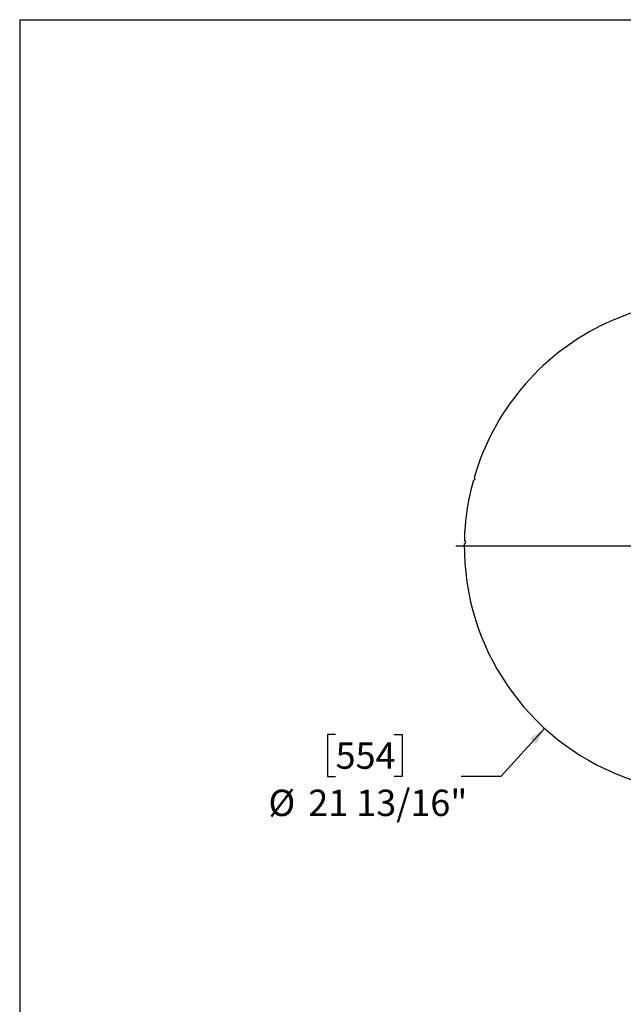
# Model space of a CAD drawing. Units: inches. Extents: x 7 to 147, y 7 to 110.
# Drawn here: x 7 to 34, y 67 to 110 of the extents above; entities that cross this region are included whole.
import ezdxf

# ---------------------------------------------------------------- set-up
doc = ezdxf.new("R2010")
doc.units = ezdxf.units.IN
doc.header["$LTSCALE"] = 14
doc.header["$MEASUREMENT"] = 0
doc.layers.add('FORMAT', color=7, linetype='Continuous')
doc.styles.add('SLDTEXTSTYLE0', font='TXT', dxfattribs={"width": 0.75})
doc.dimstyles.new('SLDDIMSTYLE2', dxfattribs={"dimtxt": 1.166667, "dimasz": 0.77, "dimexe": 0, "dimexo": 0.0625, "dimgap": 0.291667, "dimtad": 0, "dimtih": 1, "dimtoh": 1, "dimdec": 3, "dimrnd": 1e-09, "dimzin": 12, "dimdsep": 46, "dimlunit": 5, "dimtxsty": 'SLDTEXTSTYLE0', "dimsah": 1, "dimcen": 0, "dimadec": 0, "dimazin": 3, "dimtfac": 1, "dimtdec": 3, "dimtofl": 0, "dimtmove": 0, "dimatfit": 3, "dimfxl": 0, "dimfrac": 2, "dimtolj": 1, "dimtzin": 12, "dimarcsym": 0})

# ---------------------------------------------------------------- blocks, each defined once
blk = doc.blocks.new('_D_5')
at = {"layer": 'FORMAT'}
for p, q in [((30.219, 78.887), (28.279, 76.761)), ((20.973, 78.614), (20.618, 78.614)), ((20.618, 78.614), (20.618, 76.761)), ((23.559, 78.614), (23.914, 78.614)), ((23.914, 78.614), (23.914, 76.761)), ((20.618, 76.761), (20.973, 76.761)), ((23.914, 76.761), (23.559, 76.761)), ((28.279, 76.761), (26.529, 76.761))]:
    blk.add_line(p, q, dxfattribs=at)
blk.add_solid([(30.219, 78.887), (29.571, 78.436), (29.83, 78.2)], dxfattribs=at)
at = {"layer": 'FORMAT', "char_height": 1.1667, "attachment_point": 1, "style": 'SLDTEXTSTYLE0'}
for s, insert in [('554', (20.973, 78.265)), ('21 13/16"', (19.764, 76.174)), ('%%c', (18.003, 76.174))]:
    blk.add_mtext(s, dxfattribs=dict(at, insert=insert))
blk = doc.blocks.new('SW_CENTERMARKSYMBOL_0')
at = {"layer": 'FORMAT', "color": 0}
for p, q in [((0, 0.75), (0, 11.28125)), ((-0.75, 0), (-11.28125, 0)), ((0, 0), (-0.375, 0)), ((0, 0), (0, 0.375)), ((0, 0), (0, -0.375)), ((0, 0), (0.375, 0)), ((0.75, 0), (11.28125, 0)), ((0, -0.75), (0, -11.28125))]:
    blk.add_line(p, q, dxfattribs=at)

msp = doc.modelspace()

# ---------------------------------------------------------------- linework, layer by layer
at = {"color": 7, "linetype": 'Continuous', "lineweight": 25}
for centre, radius, start, end in [((37.5710681, 86.9432227), 10.90625, 69.41415822, 163.75747216), ((37.5710681, 86.9432227), 10.90625, 164.41415822, 178.75747216), ((27.082817, 89.9336871), 0.0625, 254.2499867, 73.92164368), ((26.6662063, 87.1172304), 0.0625, 269.2499867, 88.92164368), ((37.5710681, 86.9432227), 10.90625, 179.41415822, 318.75747216)]:
    msp.add_arc(centre, radius, start, end, dxfattribs=at)
at = {"layer": 'FORMAT'}
for q in [(146.9999595, 110.2500218), (6.9999595, 7.0000218)]:
    msp.add_line((6.9999595, 110.2500218), q, dxfattribs=at)

# ---------------------------------------------------------------- block references
msp.add_blockref('SW_CENTERMARKSYMBOL_0', (37.5710681, 86.9432227), dxfattribs=at)

# ---------------------------------------------------------------- dimensions: what is measured, and where the dimension line sits
dim = msp.add_diameter_dim_2p(p1=(44.9227062392, 94.9992580643), p2=(30.2194299586, 78.8871873449), dimstyle='SLDDIMSTYLE2', dxfattribs=at)
dim.commit()
dim.dimension.update_dxf_attribs({"geometry": '_D_5', "text_midpoint": (22.2660415078, 76.7606199098), "dimtype": 163})

doc.saveas('drawing.dxf')
